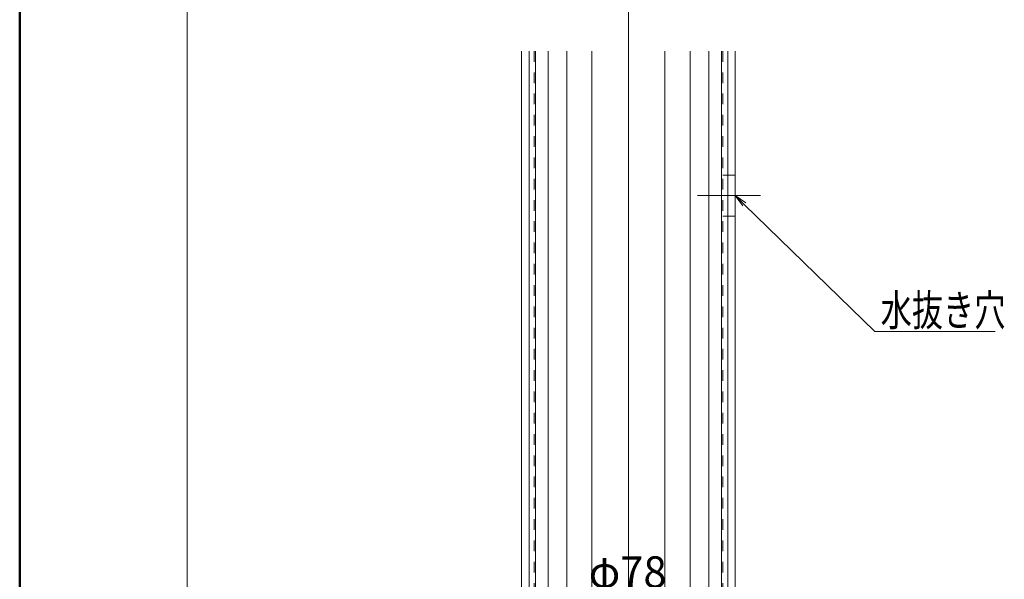
# Model space of a CAD drawing. Units: millimetres. Extents: x -400 to 401, y -277 to 277.
# Drawn here: x -400 to -243, y -105 to -15 of the extents above; entities that cross this region are included whole.
import ezdxf

# ---------------------------------------------------------------- set-up
doc = ezdxf.new("R2010")
doc.units = ezdxf.units.MM
doc.header["$LTSCALE"] = 2
doc.linetypes.add('JWW_DASHED1', pattern=[1.693333, 0.846667, -0.846667])
for name, color, linetype in [('1', 7, 'Continuous'), ('2', 7, 'Continuous'), ('3ブラケット隠線', 7, 'Continuous'), ('6寸法', 7, 'Continuous'), ('6文字', 7, 'Continuous'), ('center', 7, 'Continuous'), ('zumenwaku', 7, 'Continuous')]:
    doc.layers.add(name, color=color, linetype=linetype)
doc.styles.add('ＭＳ ゴシック', font='msgothic.ttc', dxfattribs={"height": 1})

# ---------------------------------------------------------------- blocks, each defined once
blk = doc.blocks.new('MLeader14_1-4_')
at = {"layer": '6文字', "color": 2, "linetype": 'Continuous', "lineweight": 20}
for p, q in [((-142.456, -22.556), (-143.057, -21.74)), ((-143.057, -21.74), (-142.224, -22.317)), ((-143.057, -21.74), (-142.34, -22.437))]:
    blk.add_line(p, q, dxfattribs=at)
at = {"layer": '6文字', "color": 1, "linetype": 'Continuous', "lineweight": 5}
for p, q in [((-142.34, -22.437), (-131.934, -32.553)), ((-131.934, -32.553), (-131.574, -32.553)), ((-131.574, -32.553), (-122.373, -32.553))]:
    blk.add_line(p, q, dxfattribs=at)
at = {"layer": '6文字', "color": 2, "linetype": 'Continuous', "lineweight": 20, "style": 'ＭＳ ゴシック', "width": 0.728186}
blk.add_text('水抜き穴', height=2.4994, dxfattribs=at).set_placement((-131.484, -32.109))

msp = doc.modelspace()

# ---------------------------------------------------------------- linework, layer by layer
at = {"layer": '1', "color": 3, "linetype": 'Continuous', "lineweight": 5}
for p, q in [((-320.11, -20.48), (-320.11, -243.48)), ((-286.11, -20.48), (-286.11, -243.48)), ((-288.11, -40.23), (-286.11, -40.23)), ((-288.11, -46.73), (-286.11, -46.73))]:
    msp.add_line(p, q, dxfattribs=at)
at = {"layer": '2', "color": 4, "linetype": 'Continuous', "lineweight": 5}
for p, q in [((-318.91, -20.48), (-318.91, -243.48)), ((-317.91, -20.48), (-317.91, -243.48)), ((-315.91, -20.48), (-315.91, -243.48)), ((-312.91, -20.48), (-312.91, -243.48)), ((-308.91, -20.48), (-308.91, -243.48)), ((-297.31, -20.48), (-297.31, -243.48)), ((-293.31, -20.48), (-293.31, -243.48)), ((-290.31, -20.48), (-290.31, -243.48)), ((-288.31, -20.48), (-288.31, -243.48)), ((-287.31, -20.48), (-287.31, -243.48))]:
    msp.add_line(p, q, dxfattribs=at)
at = {"layer": '3ブラケット隠線', "color": 4, "linetype": 'JWW_DASHED1', "lineweight": 18}
for p, q in [((-318.11, -20.48), (-318.11, -243.48)), ((-318.11, -20.48), (-318.11, -243.48)), ((-288.11, -20.48), (-288.11, -243.48))]:
    msp.add_line(p, q, dxfattribs=at)
at = {"layer": '6寸法', "color": 1, "linetype": 'Continuous', "lineweight": 5}
msp.add_line((-373.37, 184.52), (-373.37, -141.48), dxfattribs=at)
at = {"layer": 'center', "color": 5, "linetype": 'Continuous', "lineweight": 18}
for p, q in [((-303.11, 191.52), (-303.11, -275.88)), ((-282.11, -43.48), (-292.11, -43.48))]:
    msp.add_line(p, q, dxfattribs=at)
at = {"layer": 'zumenwaku', "color": 6, "linetype": 'Continuous', "lineweight": 50}
msp.add_line((-400, 277), (-400, -277), dxfattribs=at)

# ---------------------------------------------------------------- block references
at = {"layer": '6文字', "color": 2, "linetype": 'Continuous', "lineweight": 20, "xscale": 2, "yscale": 2}
msp.add_blockref('MLeader14_1-4_', (0, 0), dxfattribs=at)

# ---------------------------------------------------------------- texts
at = {"layer": '6寸法', "color": 2, "linetype": 'Continuous', "lineweight": 5, "style": 'ＭＳ ゴシック', "width": 0.972249}
msp.add_text('φ78', height=4.999, dxfattribs=at).set_placement((-309.44, -105.89))

doc.saveas('drawing.dxf')
